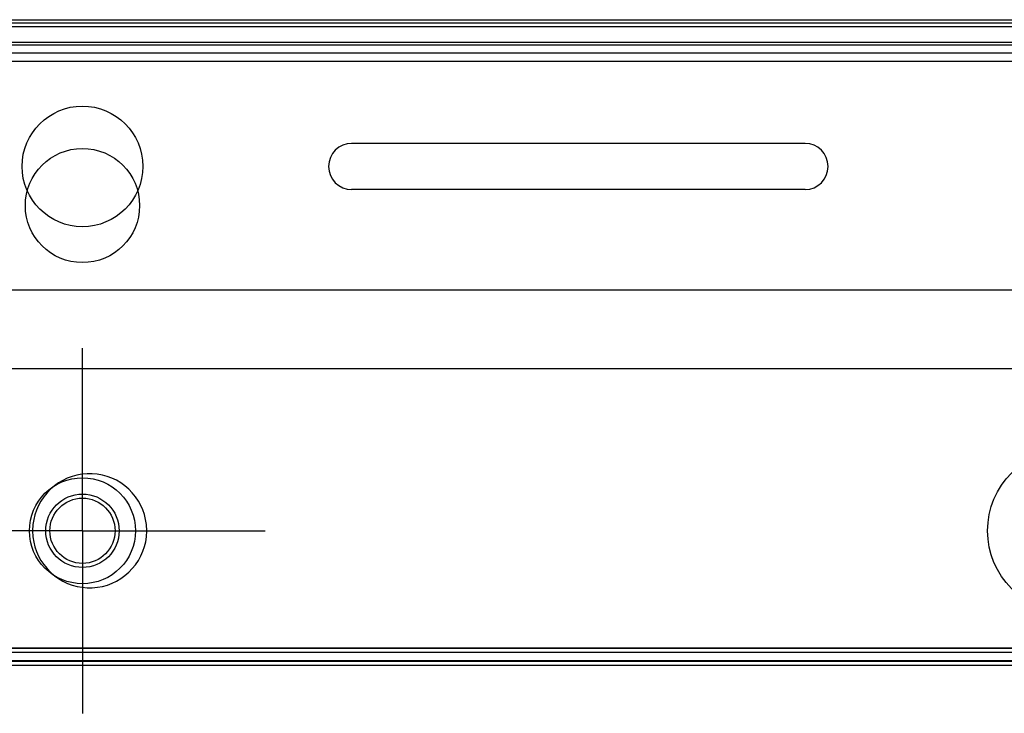
# Model space of a CAD drawing. Extents: x 0 to 841, y 0 to 594.
# Drawn here: x 321 to 333, y 128 to 137 of the extents above; entities that cross this region are included whole.
import ezdxf

# ---------------------------------------------------------------- set-up
doc = ezdxf.new("R2010")
doc.units = 0
doc.header["$LTSCALE"] = 46.255
doc.linetypes.add('CENTER', pattern=[0.6, 0.375, -0.075, 0.075, -0.075])
doc.layers.get('0').update_dxf_attribs({"linetype": 'CONTINUOUS'})
doc.layers.add('02___PRT_ALL_AXIS_7', color=7, linetype='CONTINUOUS')
doc.layers.add('20_ALL_FEATURES', color=7, linetype='CONTINUOUS')

msp = doc.modelspace()

# ---------------------------------------------------------------- linework, layer by layer
at = {"color": 6, "linetype": 'CONTINUOUS'}
for p, q in [((140.268, 136.946), (382.968, 136.946)), ((140.268, 129.086), (382.968, 129.086))]:
    msp.add_line(p, q, dxfattribs=at)
at = {"color": 7, "linetype": 'CONTINUOUS'}
for p, q in [((140.308, 136.906), (382.928, 136.906)), ((382.928, 136.86), (140.308, 136.86)), ((140.268, 136.671), (382.968, 136.671)), ((140.37, 136.538), (382.912, 136.538)), ((140.544, 136.638), (382.912, 136.638)), ((140.37, 136.438), (382.912, 136.438)), ((364.228, 133.626), (257.228, 133.626)), ((140.588, 129.239), (382.688, 129.239)), ((140.588, 129.237), (382.688, 129.237)), ((140.588, 129.186), (382.688, 129.186)), ((143.466, 129.026), (379.843, 129.026))]:
    msp.add_line(p, q, dxfattribs=at)
for centre, radius in [((322.188, 134.666), 0.7), ((334.284, 130.676), 1), ((322.188, 130.676), 0.65), ((322.188, 130.676), 0.45)]:
    msp.add_circle(centre, radius, dxfattribs=at)
at = {"color": 6, "linetype": 'CONTINUOUS'}
msp.add_circle((322.188, 130.676), 0.4, dxfattribs=at)
at = {"layer": '02___PRT_ALL_AXIS_7', "color": 7, "linetype": 'CENTER'}
for q in [(322.188, 132.916), (319.948, 130.676), (324.428, 130.676), (322.188, 128.436)]:
    msp.add_line((322.188, 130.676), q, dxfattribs=at)
at = {"layer": '20_ALL_FEATURES', "color": 6, "linetype": 'CONTINUOUS'}
for p, q in [((382.928, 136.86), (140.308, 136.86)), ((325.488, 135.43), (331.046, 135.43)), ((331.046, 134.863), (325.488, 134.863)), ((140.268, 129.076), (382.968, 129.076))]:
    msp.add_line(p, q, dxfattribs=at)
at = {"layer": '20_ALL_FEATURES', "color": 7, "linetype": 'CONTINUOUS'}
for p, q in [((280.268, 132.666), (364.408, 132.666)), ((321.581, 130.751), (321.576, 130.676)), ((321.625, 130.42), (321.649, 130.366))]:
    msp.add_line(p, q, dxfattribs=at)
for points in [[(322.904, 130.987), (322.874, 131.039), (322.839, 131.091), (322.799, 131.141), (322.755, 131.186), (322.708, 131.228), (322.658, 131.263), (322.605, 131.295), (322.549, 131.321), (322.492, 131.342), (322.432, 131.359), (322.37, 131.37), (322.308, 131.375), (322.245, 131.375), (322.182, 131.37), (322.12, 131.359), (322.06, 131.342), (322.002, 131.32), (321.946, 131.294), (321.893, 131.262), (321.844, 131.227)], [(321.844, 131.227), (321.797, 131.186), (321.755, 131.142), (321.715, 131.092), (321.678, 131.039), (321.648, 130.984)], [(321.648, 130.984), (321.623, 130.929), (321.604, 130.871), (321.59, 130.814), (321.581, 130.751)], [(322.976, 130.676), (322.972, 130.752), (322.962, 130.816), (322.948, 130.874), (322.928, 130.932), (322.904, 130.987)], [(321.576, 130.676), (321.581, 130.6), (321.59, 130.536), (321.605, 130.478), (321.625, 130.42)], [(322.905, 130.368), (322.929, 130.424), (322.949, 130.482), (322.963, 130.539), (322.972, 130.602), (322.976, 130.676)], [(321.649, 130.366), (321.679, 130.313), (321.714, 130.261), (321.754, 130.212), (321.798, 130.166)], [(321.798, 130.166), (321.845, 130.125), (321.895, 130.089), (321.948, 130.058), (322.004, 130.031), (322.061, 130.01), (322.121, 129.994), (322.183, 129.983), (322.245, 129.977), (322.308, 129.977), (322.371, 129.983), (322.433, 129.994), (322.493, 130.01), (322.551, 130.032), (322.607, 130.059), (322.66, 130.09), (322.709, 130.126), (322.755, 130.166), (322.798, 130.211), (322.838, 130.26), (322.874, 130.313), (322.905, 130.368)]]:
    msp.add_lwpolyline(points, dxfattribs=at)
at = {"layer": '20_ALL_FEATURES', "color": 6, "linetype": 'CONTINUOUS'}
for centre, radius in [((322.188, 135.146), 0.74), ((322.188, 130.676), 0.45)]:
    msp.add_circle(centre, radius, dxfattribs=at)
for centre, start, end in [((325.488, 135.146), 90, 270), ((331.046, 135.146), 270, 90)]:
    msp.add_arc(centre, 0.283, start, end, dxfattribs=at)

doc.saveas('drawing.dxf')
